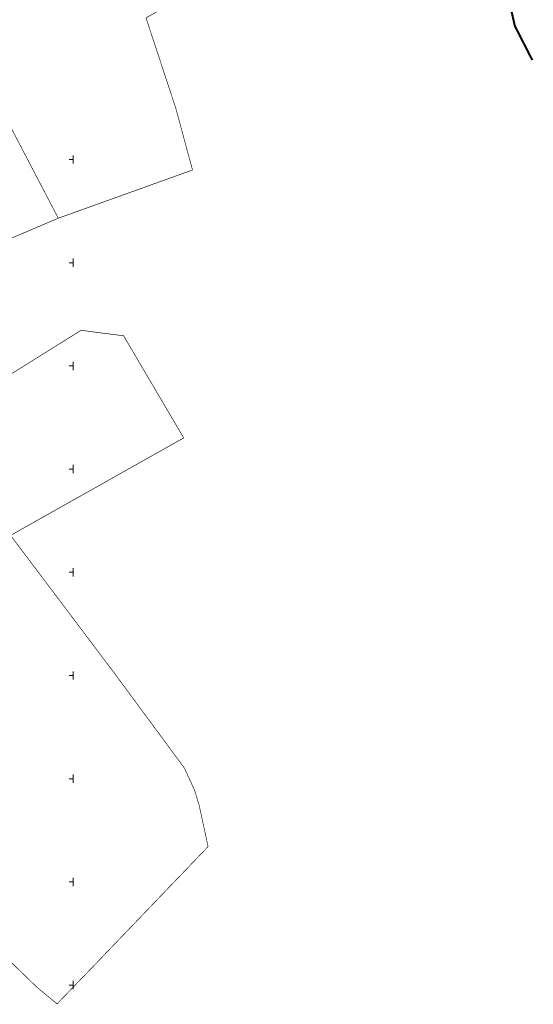
# Model space of a CAD drawing. Units: metres. Extents: x 548844 to 553057, y 6585638 to 6589657.
# Drawn here: x 552548 to 553046, y 6587281 to 6588235 of the extents above; entities that cross this region are included whole.
import ezdxf

# ---------------------------------------------------------------- set-up
doc = ezdxf.new("R2010")
doc.units = ezdxf.units.M
doc.header["$MEASUREMENT"] = 0
doc.linetypes.add('LINNAPIIR', pattern=[70, 50, -9, 2, -9])
for name, color, linetype in [('_VALLA PIIR', 200, 'LINNAPIIR'), ('k-kinnistu piir', 27, 'Continuous'), ('k-xref-geo', 7, 'Continuous')]:
    doc.layers.add(name, color=color, linetype=linetype)
doc.layers.add('Võrk2', color=7, linetype='Continuous', lineweight=0)

# ---------------------------------------------------------------- blocks, each defined once
blk = doc.blocks.new('ringtee_geo')
at = {"layer": 'Võrk2', "lineweight": 0}
for p, q in [((552596, 6588100), (552600, 6588100)), ((552600, 6588096), (552600, 6588104)), ((552600, 6587996), (552600, 6588004)), ((552596, 6588000), (552600, 6588000)), ((552596, 6587900), (552600, 6587900)), ((552600, 6587896), (552600, 6587904)), ((552600, 6587796), (552600, 6587804)), ((552596, 6587800), (552600, 6587800)), ((552596, 6587700), (552600, 6587700)), ((552600, 6587696), (552600, 6587704)), ((552600, 6587596), (552600, 6587604)), ((552596, 6587600), (552600, 6587600)), ((552596, 6587500), (552600, 6587500)), ((552600, 6587496), (552600, 6587504)), ((552600, 6587396), (552600, 6587404)), ((552596, 6587400), (552600, 6587400)), ((552596, 6587300), (552600, 6587300)), ((552600, 6587296), (552600, 6587304))]:
    blk.add_line(p, q, dxfattribs=at)

msp = doc.modelspace()

# ---------------------------------------------------------------- linework, layer by layer
at = {"layer": '_VALLA PIIR', "linetype": 'LINNAPIIR', "ltscale": 0.35, "const_width": 2}
msp.add_lwpolyline([(553020.86, 6588261.53), (553028.14, 6588229.42), (553045.06, 6588196.41)], dxfattribs=at)
at = {"layer": 'k-kinnistu piir', "const_width": 0.6}
for points in [[(552347.16, 6588499.31), (552585.54, 6588043.1), (552715.67, 6588089.81), (552699.43, 6588149.79), (552670.55, 6588237.29), (552804.52, 6588311.55), (552754.86, 6588335.62), (552757.65, 6588430.81), (552839.73, 6588474.13), (552811.41, 6588597), (552712.4, 6588545.93), (552578.86, 6588478.32), (552528.17, 6588575.67), (552447.1, 6588708.18), (552396.55, 6588622.42), (552347.16, 6588499.31)], [(552585.54, 6588043.1), (552347.16, 6588499.31), (552328.31, 6588407), (552322.98, 6588301.89), (552326.23, 6588251.3), (552357.42, 6587946.08), (552411.44, 6587969.05), (552585.54, 6588043.1)], [(552607.59, 6587934.49), (552433.41, 6587825.76), (552533.19, 6587732.34), (552707.12, 6587830.23), (552648.87, 6587929.17), (552607.59, 6587934.49)], [(552466.72, 6587386.39), (552490.27, 6587370.05), (552564.74, 6587298.03), (552584.33, 6587281.81), (552624.02, 6587322.95), (552661.39, 6587361.91), (552727.11, 6587430.39), (552730.76, 6587434.2), (552722.07, 6587474.43), (552717.6, 6587488.97), (552707.76, 6587510.34), (552639.43, 6587602.93), (552545.99, 6587726.88), (552538.52, 6587736.77), (552533.19, 6587732.34), (552368.33, 6587595.43), (552352.31, 6587470.02), (552388.22, 6587440.85), (552466.72, 6587386.39)]]:
    msp.add_lwpolyline(points, close=True, dxfattribs=at)

# ---------------------------------------------------------------- block references
at = {"layer": 'k-xref-geo'}
msp.add_blockref('ringtee_geo', (0, 0), dxfattribs=at)

doc.saveas('drawing.dxf')
